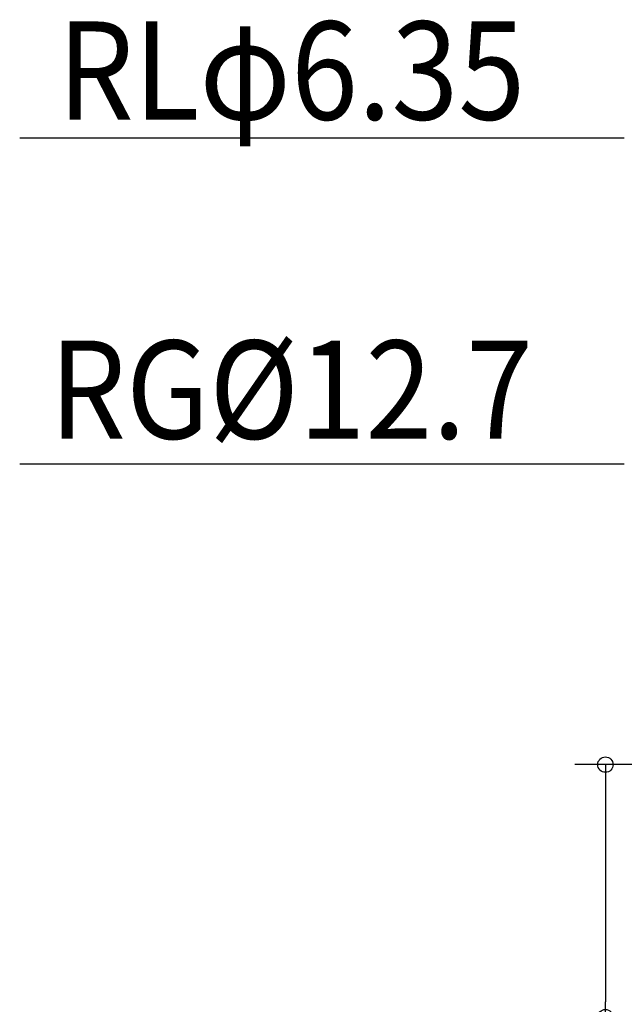
# Model space of a CAD drawing. Extents: x -1034 to 967, y -429 to 1428.
# Drawn here: x -1034 to -640, y 8 to 650 of the extents above; entities that cross this region are included whole.
import ezdxf

# ---------------------------------------------------------------- set-up
doc = ezdxf.new("R2010")
doc.units = 0
doc.header["$LTSCALE"] = 20
doc.header["$MEASUREMENT"] = 0
doc.header["$PDMODE"] = 3
doc.header["$PDSIZE"] = -2
doc.layers.get('0').update_dxf_attribs({"linetype": 'CONTINUOUS'})
doc.layers.get('DEFPOINTS').update_dxf_attribs({"linetype": 'CONTINUOUS'})
doc.layers.add('NOTE', color=4, linetype='CONTINUOUS')
doc.layers.add('SIZE', color=32, linetype='CONTINUOUS')
doc.styles.get("Standard").update_dxf_attribs({"font": 'SIMPLEX', "width": 0.9, "bigfont": 'BIGFONT'})
doc.dimstyles.get("Standard").update_dxf_attribs({"dimtxt": 0.18, "dimasz": 0.18, "dimexe": 0.18, "dimexo": 0.0625, "dimgap": 0.09, "dimtad": 0, "dimtih": 1, "dimtoh": 1, "dimdec": 4, "dimzin": 0, "dimdsep": 46, "dimtxsty": 'STANDARD', "dimcen": 0.09, "dimadec": 0, "dimazin": 0, "dimtfac": 1, "dimtdec": 4, "dimtofl": 0, "dimtmove": 0, "dimatfit": 3, "dimfxl": 1, "dimtolj": 1, "dimtzin": 0, "dimarcsym": 0})

# ---------------------------------------------------------------- blocks, each defined once
blk = doc.blocks.new('_ORIGIN')
at = {"color": 0, "linetype": 'ByBlock'}
blk.add_line((0, 0), (-1, 0), dxfattribs=at)
blk.add_circle((0, 0), 0.5, dxfattribs=at)
blk = doc.blocks.new('*D158')
at = {"layer": 'DEFPOINTS', "color": 0, "transparency": 16777216}
for p in [(-433.34, 164.5), (-652.68, 0), (-270, 0)]:
    blk.add_point(p, dxfattribs=at)
at = {"layer": 'SIZE', "color": 0, "lineweight": -2, "transparency": 16777216}
for p, q in [((-453.34, 164.5), (-672.68, 164.5)), ((-652.68, 154.5), (-652.68, 10)), ((-290, 0), (-672.68, 0)), ((-652.68, 0), (-652.68, -201.43))]:
    blk.add_line(p, q, dxfattribs=at)
at = {"layer": 'SIZE', "color": 0, "lineweight": -2, "transparency": 16777216, "xscale": 10, "yscale": 10, "zscale": 10}
for p, rotation in [((-652.68, 164.5), 90), ((-652.68, 0), 270)]:
    blk.add_blockref('_ORIGIN', p, dxfattribs=dict(at, rotation=rotation))
at = {"layer": 'SIZE', "color": 0, "transparency": 16777216, "insert": (-687.68, -105.71), "char_height": 50, "attachment_point": 5, "rotation": 90}
blk.add_mtext('\\A1;164.5', dxfattribs=at)

msp = doc.modelspace()

# ---------------------------------------------------------------- linework, layer by layer
at = {"layer": 'NOTE', "linetype": 'Continuous'}
for p, q in [((-1034.4711553, 572.8011063), (-640.3481101, 572.801095)), ((-1034.4711552, 360.5224219), (-640.34811, 360.5224106))]:
    msp.add_line(p, q, dxfattribs=at)

# ---------------------------------------------------------------- texts
at = {"layer": 'NOTE', "width": 0.9}
msp.add_text('RLφ6.35', height=64, rotation=359.9999983486, dxfattribs=at).set_placement((-1009.8736923, 584.6897108))
at = {"layer": 'NOTE', "linetype": 'Continuous', "width": 0.9}
msp.add_text('RG%%C12.7', height=64, dxfattribs=at).set_placement((-1015.0041506, 376.7972512))

# ---------------------------------------------------------------- dimensions: what is measured, and where the dimension line sits
at = {"layer": 'SIZE'}
dim = msp.add_linear_dim(base=(-652.6769635, 0), p1=(-433.337493, 164.5012537), p2=(-270, 0), angle=90, dimstyle='STANDARD', override={"dimtxt": 50, "dimasz": 10, "dimexe": 20, "dimexo": 20, "dimgap": 10, "dimtad": 1, "dimtih": 0, "dimtoh": 0, "dimdec": 1, "dimzin": 8, "dimblk": 'ORIGIN', "dimcen": 0.082, "dimtdec": 6, "dimtofl": 1, "dimldrblk": 'ORIGIN'}, dxfattribs=at)
dim.commit()
dim.dimension.update_dxf_attribs({"geometry": '*D158', "text_midpoint": (-687.6769635, -105.7142857)})

doc.saveas('drawing.dxf')
